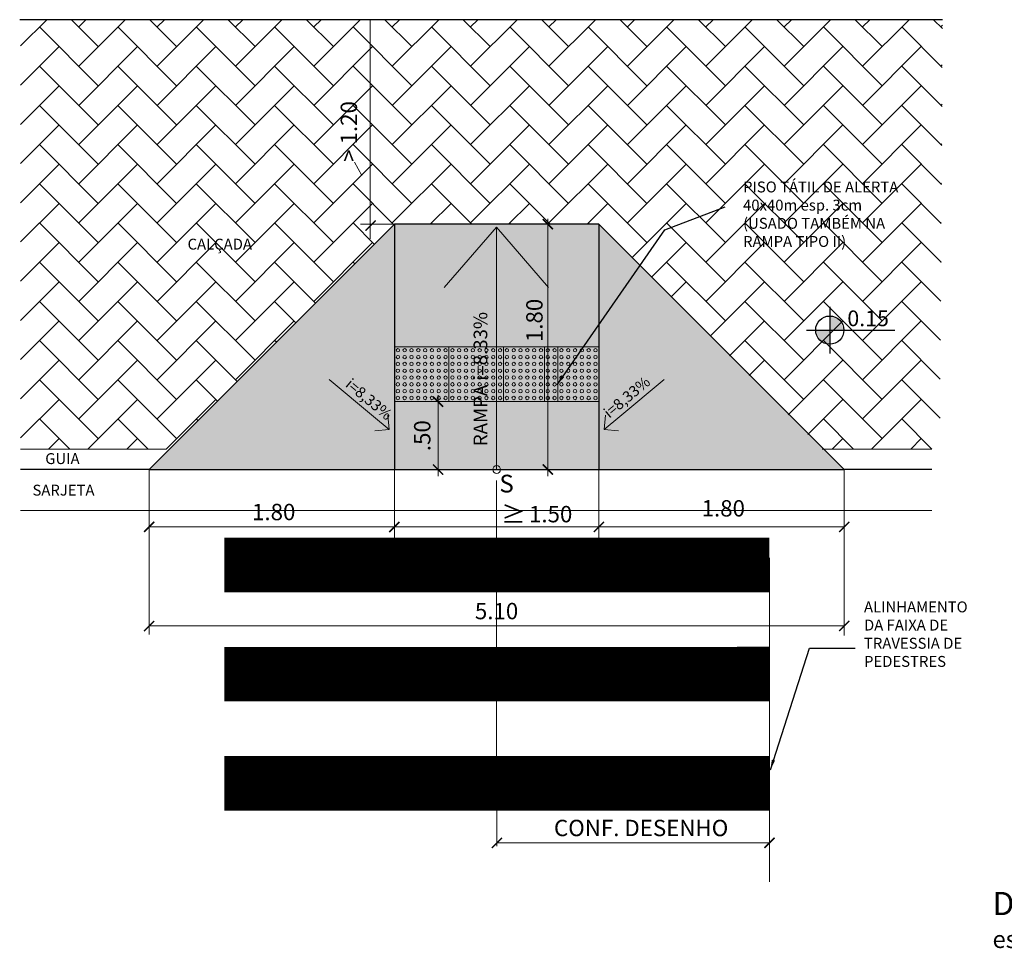
# Model space of a CAD drawing. Units: millimetres. Extents: x -1469 to 1, y 0 to 2084.
# Drawn here: x -1165 to -1157, y 1794 to 1801 of the extents above; entities that cross this region are included whole.
import ezdxf

# ---------------------------------------------------------------- set-up
doc = ezdxf.new("R2010")
doc.units = ezdxf.units.MM
doc.header["$LTSCALE"] = 5
doc.linetypes.add('HIDDEN', pattern=[0.375, 0.25, -0.125])
doc.linetypes.add('LIN0', pattern=[0])
for name, color, linetype, lineweight in [('A-cota200', 7, 'Continuous', 20), ('A-piso-tatil', 51, 'Continuous', 0), ('arruamento', 60, 'Continuous', 30), ('CALÇADA', 43, 'Continuous', 25), ('CONSTRUÇÃO', 5, 'Continuous', 30), ('COTA', 1, 'Continuous', 20), ('guia', 1, 'Continuous', 9), ('rampa', 172, 'Continuous', 9), ('sarjeta', 4, 'Continuous', 20), ('TEXTO', 7, 'Continuous', 30)]:
    doc.layers.add(name, color=color, linetype=linetype, lineweight=lineweight)
doc.layers.add('A-texto50', color=7, linetype='Continuous', lineweight=25, true_color=0x000000)
for name, color, linetype in [('E_RAMPA TIPO I - EXISTENTE', 7, 'Continuous'), ('faixas-ruas', 253, 'Continuous'), ('FT-1', 1, 'LIN0'), ('NÍVEL', 1, 'Continuous')]:
    doc.layers.add(name, color=color, linetype=linetype)
doc.styles.add('ARIAL', font='arial.ttf')
doc.styles.add('ROMANS', font='arial.ttf')
doc.styles.add('T20', font='port2', dxfattribs={"height": 0.2})
doc.dimstyles.new('ESC100-COT50', dxfattribs={"dimscale": 0.5, "dimtxt": 0.3, "dimasz": 0.15, "dimexe": 0.05, "dimexo": 0.1, "dimgap": 0.1, "dimtad": 1, "dimzin": 4, "dimdsep": 46, "dimtxsty": 'ROMANS', "dimblk1": 'ARCHTICK', "dimblk2": 'ARCHTICK', "dimsah": 1, "dimcen": 0.15, "dimdle": 0.1, "dimclrd": 256, "dimclre": 256, "dimclrt": 1, "dimadec": 0, "dimazin": 0, "dimtfac": 1, "dimtmove": 2, "dimatfit": 3, "dimfxl": 0.05, "dimtolj": 1, "dimtzin": 0, "dimarcsym": 0})

# ---------------------------------------------------------------- blocks, each defined once
blk = doc.blocks.new('A$C448775F3')
at = {"layer": 'E_RAMPA TIPO I - EXISTENTE'}
blk.add_hatch(color=51, dxfattribs=at).paths.add_polyline_path([(0, 0), (0.4, 0), (0.4, 0.4), (0, 0.4)])
at = {"layer": 'E_RAMPA TIPO I - EXISTENTE', "color": 251, "lineweight": 13}
blk.add_lwpolyline([(0, 0), (0.4, 0), (0.4, 0.4), (0, 0.4)], close=True, dxfattribs=at)
for centre in [(0.0252, 0.375), (0.0752, 0.375), (0.1252, 0.3749), (0.1752, 0.3749), (0.2252, 0.3749), (0.2752, 0.3749), (0.3252, 0.3748), (0.3752, 0.3748), (0.0252, 0.325), (0.0752, 0.325), (0.1252, 0.3249), (0.1752, 0.3249), (0.2252, 0.3249), (0.2752, 0.3249), (0.3252, 0.3248), (0.3752, 0.3248), (0.0251, 0.275), (0.0251, 0.225), (0.0751, 0.275), (0.0751, 0.225), (0.1251, 0.2749), (0.1251, 0.2249), (0.1751, 0.2749), (0.1751, 0.2249), (0.2251, 0.2749), (0.2251, 0.2249), (0.2751, 0.2749), (0.2751, 0.2249), (0.3251, 0.2748), (0.3251, 0.2248), (0.3751, 0.2748), (0.3751, 0.2248), (0.0251, 0.175), (0.0751, 0.175), (0.1251, 0.1749), (0.1751, 0.1749), (0.2251, 0.1749), (0.2751, 0.1749), (0.3251, 0.1748), (0.3751, 0.1748), (0.025, 0.075), (0.0251, 0.125), (0.075, 0.075), (0.0751, 0.125), (0.125, 0.0749), (0.1251, 0.1249), (0.175, 0.0749), (0.1751, 0.1249), (0.225, 0.0749), (0.2251, 0.1249), (0.275, 0.0749), (0.2751, 0.1249), (0.325, 0.0748), (0.3251, 0.1248), (0.375, 0.0748), (0.3751, 0.1248), (0.025, 0.025), (0.075, 0.025), (0.125, 0.0249), (0.175, 0.0249), (0.225, 0.0249), (0.275, 0.0249), (0.325, 0.0248), (0.375, 0.0248)]:
    blk.add_circle(centre, 0.0125, dxfattribs=at)
blk = doc.blocks.new('_ARCHTICK')
at = {"color": 0, "linetype": 'ByBlock', "const_width": 0.15}
blk.add_lwpolyline([(-0.5, -0.5), (0.5, 0.5)], dxfattribs=at)
blk = doc.blocks.new('_Open90')
at = {"color": 0, "linetype": 'ByBlock', "lineweight": -2}
for p, q in [((-0.5, 0.5), (0, 0)), ((0, 0), (-1, 0)), ((0, 0), (-0.5, -0.5))]:
    blk.add_line(p, q, dxfattribs=at)
blk = doc.blocks.new('COTA PISO')
for p, q in [((0, 0.1484), (0, -0.1484)), ((-0.1484, 0), (0.414, 0))]:
    blk.add_line(p, q)
blk.add_circle((0, 0), 0.09)
at = {"color": 252}
for points in [[(0, 0), (0, 0.09), (0.09, 0), (0.0636, 0.0636)], [(0, 0), (-0.09, 0), (0, -0.09), (-0.0636, -0.0636)]]:
    blk.add_solid(points, dxfattribs=at)
at = {"style": 'T20'}
blk.add_attdef('COTA', (0.1116, 0.0252), '', height=0.1, dxfattribs=at)

msp = doc.modelspace()

# ---------------------------------------------------------------- hatches: boundary and pattern name
at = {"layer": 'A-piso-tatil'}
h = msp.add_hatch(color=254, dxfattribs=at)
h.dxf.hatch_style = 1
h.paths.add_polyline_path([(-1158.4789, 1797.7565), (-1160.2789, 1799.5565), (-1161.7789, 1799.5565), (-1163.5789, 1797.7565)])
at = {"layer": 'CALÇADA'}
h = msp.add_hatch(dxfattribs=at)
h.set_pattern_fill('AR-HBONE', color=256, scale=0.002001, angle=360, style=0)
h.set_pattern_definition([(45, (-1230.2379, 1851.04066), (1e-16, 0.2875736), [0.6100357, -0.2033452]), (135, (-1230.0941, 1851.18445), (1e-16, 0.2875736), [0.6100357, -0.2033452])])
h.paths.add_polyline_path([(-1164.5225, 1797.9057), (-1164.5225, 1801.0565), (-1157.7567, 1801.0565), (-1157.7771, 1797.9057), (-1158.6406, 1797.9057), (-1160.2789, 1799.5565), (-1161.7789, 1799.5565), (-1163.4285, 1797.9057)])

# ---------------------------------------------------------------- linework, layer by layer
msp.add_line((-1162.1234, 1797.7565, -30), (-1159.9344, 1797.7565, -30))
at = {"elevation": -30}
msp.add_lwpolyline([(-1158.4789, 1797.7565), (-1160.2789, 1799.5565), (-1161.7789, 1799.5565), (-1163.5789, 1797.7565), (-1158.4789, 1797.7565)], dxfattribs=at)
at = {"layer": 'A-cota200', "color": 1, "elevation": -30}
msp.add_lwpolyline([(-1161.0289, 1799.5325), (-1161.0289, 1797.7565)], dxfattribs=at)
at = {"layer": 'arruamento'}
for p, q in [((-1163.5789, 1797.7565, -30), (-1164.5225, 1797.7565, -30)), ((-1157.8355, 1797.7565, -30), (-1158.4789, 1797.7565, -30))]:
    msp.add_line(p, q, dxfattribs=at)
at = {"layer": 'CONSTRUÇÃO', "lineweight": 30}
msp.add_line((-1157.7567, 1801.0565, -30), (-1164.5286, 1801.0565, -30), dxfattribs=at)
at = {"layer": 'COTA', "color": 1}
for p, q in [((-1161.9576, 1799.4489, -30), (-1161.9576, 1801.0565, -30)), ((-1162.0715, 1800.0109, -30), (-1162.0171, 1799.9129, -30)), ((-1161.7789, 1799.5565, -30), (-1162.029, 1799.556, -15)), ((-1160.653, 1797.7068, -30), (-1160.653, 1799.5959, -30)), ((-1161.4586, 1797.7068, -30), (-1161.4586, 1798.3033, -30)), ((-1163.5789, 1797.7565, -30), (-1163.5789, 1796.5461, -30)), ((-1161.7789, 1797.7565, -30), (-1161.7789, 1797.1666, -30)), ((-1160.2789, 1797.7565, -30), (-1160.2789, 1797.2895, -30)), ((-1160.2789, 1797.7565, -30), (-1160.2789, 1797.1666, -30)), ((-1158.4789, 1797.7565, -30), (-1158.4789, 1796.5391, -30)), ((-1163.5789, 1797.3354, -30), (-1161.5765, 1797.3354, -30)), ((-1161.6759, 1797.3354, -30), (-1160.3834, 1797.3354, -30)), ((-1160.4828, 1797.3354, -30), (-1158.4789, 1797.3354, -30)), ((-1163.5789, 1797.2036, -30), (-1163.5789, 1796.7957, -30)), ((-1158.4789, 1797.2036, -30), (-1158.4789, 1796.5391, -30)), ((-1158.4789, 1796.6088, -30), (-1163.5789, 1796.6088, -30)), ((-1161.0271, 1795.4006, -15), (-1161.0271, 1794.9928, -15)), ((-1159.027, 1795.0176, -15), (-1161.0271, 1795.0176, -15))]:
    msp.add_line(p, q, dxfattribs=at)
at = {"layer": 'COTA'}
msp.add_line((-1161.7789, 1797.7565, -30), (-1161.7789, 1797.2895, -30), dxfattribs=at)
at = {"layer": 'COTA', "color": 1, "linetype": 'HIDDEN', "ltscale": 3}
for p, q in [((-1161.0296, 1795.4763, -30), (-1161.0296, 1797.677, -30)), ((-1159.027, 1797.1092, -15), (-1159.027, 1794.7324, -15))]:
    msp.add_line(p, q, dxfattribs=at)
at = {"layer": 'COTA', "color": 1, "elevation": -30}
for points in [[(-1161.9319, 1798.1457), (-1162.2571, 1798.4167)], [(-1160.1258, 1798.1457), (-1159.8006, 1798.4167)]]:
    msp.add_lwpolyline(points, dxfattribs=at)
at = {"layer": 'faixas-ruas', "const_width": 0.4003, "elevation": -45}
for points in [[(-1163.0262, 1797.0562), (-1159.0271, 1797.0563)], [(-1163.0261, 1796.2557), (-1159.027, 1796.2558)], [(-1163.0261, 1795.4551), (-1159.027, 1795.4552)]]:
    msp.add_lwpolyline(points, dxfattribs=at)
at = {"layer": 'guia'}
for p, q in [((-1163.4546, 1797.9057, -30), (-1164.5225, 1797.9057, -30)), ((-1157.8355, 1797.9057, -30), (-1158.6406, 1797.9057, -30))]:
    msp.add_line(p, q, dxfattribs=at)
at = {"layer": 'rampa', "color": 1}
for p in [(-1161.4129, 1799.0931, -30), (-1160.6493, 1799.0931, -30)]:
    msp.add_line(p, (-1161.0311, 1799.5351, -30), dxfattribs=at)
at = {"layer": 'rampa', "linetype": 'Continuous'}
msp.add_line((-1158.4789, 1797.7565, -30), (-1163.5789, 1797.7565, -30), dxfattribs=at)
at = {"layer": 'rampa', "lineweight": 25, "elevation": -30}
for points in [[(-1158.4789, 1797.7565), (-1160.2789, 1799.5565), (-1161.7789, 1799.5565), (-1163.5789, 1797.7565)], [(-1161.7789, 1799.5517), (-1161.7789, 1797.7565)], [(-1160.2789, 1799.5565), (-1160.2789, 1797.7565)]]:
    msp.add_lwpolyline(points, dxfattribs=at)
at = {"layer": 'rampa', "color": 1}
msp.add_circle((-1161.0289, 1797.7565, -30), 0.0287, dxfattribs=at)
at = {"layer": 'sarjeta'}
msp.add_line((-1157.8355, 1797.4565, -30), (-1164.5225, 1797.4565, -30), dxfattribs=at)

# ---------------------------------------------------------------- block references
for p in [(-1161.7789, 1798.2565, -30), (-1161.3789, 1798.2565, -30), (-1160.9789, 1798.2565, -30), (-1160.6789, 1798.2565, -30)]:
    msp.add_blockref('A$C448775F3', p)
at = {"layer": 'COTA', "color": 1}
for name, p, xscale, yscale, zscale, rotation in [('_ARCHTICK', (-1161.9536, 1799.5462, -30), 0.07457142857128929, 0.07457142857128929, 0.07457142857128929, 180), ('_ARCHTICK', (-1160.653, 1799.5565, -30), 0.07457142857128929, 0.07457142857128929, 0.07457142857128929, 270), ('_ARCHTICK', (-1161.4586, 1798.254, -30), 0.07457142857128929, 0.07457142857128929, 0.07457142857128929, 270), ('_Open90', (-1161.8167, 1798.0497, -30), 0.15, 0.15, 0.15, 320.1944289077523), ('_Open90', (-1160.241, 1798.0497, -30), 0.15, 0.15, 0.15, 219.8055710922652), ('_ARCHTICK', (-1161.4586, 1797.7565, -30), 0.07457142857128929, 0.07457142857128929, 0.07457142857128929, 270), ('_ARCHTICK', (-1160.653, 1797.7565, -30), 0.07457142857128929, 0.07457142857128929, 0.07457142857128929, 270), ('_ARCHTICK', (-1163.5789, 1797.3354, -30), 0.07457142857128929, 0.07457142857128929, 0.07457142857128929, 180), ('_ARCHTICK', (-1160.2789, 1797.3354, -30), 0.07457142857128929, 0.07457142857128929, 0.07457142857128929, 180), ('_ARCHTICK', (-1163.5789, 1796.6088, -30), 0.07457142857128929, 0.07457142857128929, 0.07457142857128929, 180), ('_ARCHTICK', (-1161.0271, 1795.0176, -15), 0.07457142857128929, 0.07457142857128929, 0.07457142857128929, 180)]:
    msp.add_blockref(name, p, dxfattribs=dict(at, xscale=xscale, yscale=yscale, zscale=zscale, rotation=rotation))
at = {"layer": 'COTA', "xscale": 0.07457142857128929, "yscale": 0.07457142857128929, "zscale": 0.07457142857128929, "rotation": 180}
msp.add_blockref('_ARCHTICK', (-1161.7789, 1797.3354, -30), dxfattribs=at)
at = {"layer": 'COTA', "color": 1, "xscale": 0.07457142857128929, "yscale": 0.07457142857128929, "zscale": 0.07457142857128929}
for p in [(-1161.7789, 1797.3354, -30), (-1160.2789, 1797.3354, -30), (-1158.4789, 1797.3354, -30), (-1158.4789, 1796.6088, -30), (-1159.027, 1795.0176, -15)]:
    msp.add_blockref('_ARCHTICK', p, dxfattribs=at)
at = {"layer": 'NÍVEL', "ltscale": 0.9, "xscale": 1.152, "yscale": 1.152, "zscale": 1.152, "rotation": 359.9895683997462}
msp.add_blockref('COTA PISO', (-1158.5845, 1798.7791, -15), dxfattribs=at).add_auto_attribs({'COTA': '0.15'})

# ---------------------------------------------------------------- texts
at = {"layer": 'A-texto50', "color": 7, "insert": (-1157.3903, 1794.6576, -30), "char_height": 0.17, "width": 22.419624, "attachment_point": 1, "style": 'ARIAL'}
msp.add_mtext('DETALHE 4 - RAMPAS DE ACESSIBIDADE  TIPO I E TIPO II PARA PEDESTRES PRÓXIMOS À CICLOVIA\\P{\\H0.75x;esc. 1:50}', dxfattribs=at)
at = {"layer": 'COTA', "color": 1, "style": 'ROMANS'}
msp.add_text('S', height=0.13, dxfattribs=at).set_placement((-1161.0089, 1797.5883, -30))
for s, insert, char_height, attachment_point, rotation in [('> 1.20', (-1162.0978, 1800.2366, -30), 0.12, 5, 90), ('\\A1;1.80', (-1160.7519, 1798.8503, -15), 0.12, 5, 90), ('RAMPA i=8.33%', (-1161.1978, 1797.9283, -15), 0.1, 1, 90), (' i=8,33%', (-1161.8525, 1798.0943, -30), 0.0796, 9, 320.19443), (' i=8,33%', (-1160.2053, 1798.0943, -30), 0.0796, 7, 39.80557), ('\\A1;.50', (-1161.5749, 1798.005, -30), 0.12, 5, 90)]:
    msp.add_mtext(s, dxfattribs=dict(at, insert=insert, char_height=char_height, attachment_point=attachment_point, rotation=rotation))
at = {"layer": 'COTA', "color": 1, "char_height": 0.12, "attachment_point": 5, "style": 'ROMANS'}
for s, insert in [('1.80', (-1159.3661, 1797.4565, -30)), ('1.80', (-1162.6648, 1797.4294, -30)), ('5.10', (-1161.0296, 1796.7028, -30)), ('CONF. DESENHO', (-1159.9688, 1795.1116, -15))]:
    msp.add_mtext(s, dxfattribs=dict(at, insert=insert))
at = {"layer": 'COTA', "color": 1, "insert": (-1160.7343, 1797.4294, -30), "char_height": 0.12, "width": 0.811567, "attachment_point": 5, "style": 'ROMANS'}
msp.add_mtext('{\\fLucida Sans|b0|i0|c0|p34;\\H1.0833x;≥\\fMS Shell Dlg|b0|i0|c0|p0;\\H0.65385x; \\A1;\\Fromans|c0;\\H1.4118x;1.50}', dxfattribs=at)
at = {"layer": 'FT-1', "color": 4, "char_height": 0.08, "attachment_point": 1, "style": 'ROMANS'}
for s, insert in [('PISO TÁTIL DE ALERTA\\P40x40m esp. 3cm \\P(USADO TAMBÉM NA \\PRAMPA TIPO II)', (-1159.2209, 1799.8695, -64.3102)), ('ALINHAMENTO\\PDA FAIXA DE \\PTRAVESSIA DE \\PPEDESTRES ', (-1158.3335, 1796.7889, -30))]:
    msp.add_mtext(s, dxfattribs=dict(at, insert=insert))
at = {"layer": 'TEXTO', "char_height": 0.08, "attachment_point": 1, "style": 'ROMANS'}
for s, insert in [('CALÇADA ', (-1163.2969, 1799.45, -30)), ('GUIA ', (-1164.3411, 1797.8767, -30)), ('SARJETA ', (-1164.4348, 1797.6454, -30))]:
    msp.add_mtext(s, dxfattribs=dict(at, insert=insert))

# ---------------------------------------------------------------- leaders
at = {"layer": 'COTA'}
for points in [[(-1160.5861, 1798.3785, -64.3102), (-1159.7961, 1799.516, -64.3102), (-1159.3513, 1799.6827, -64.3102)], [(-1159.0207, 1795.5533, -30), (-1158.7337, 1796.4464, -30), (-1158.3983, 1796.4464, -30)]]:
    msp.add_leader(points, dimstyle='ESC100-COT50', override={"dimgap": 0.1, "dimtad": 0}, dxfattribs=at)

doc.saveas('drawing.dxf')
